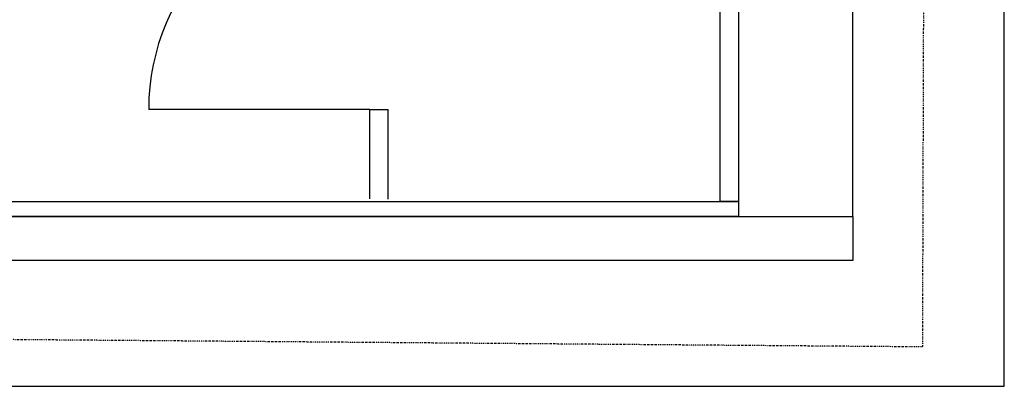
# Model space of a CAD drawing. Extents: x -13256 to 42150, y -2421 to 48120.
# Drawn here: x 34279 to 36950, y 27600 to 28594 of the extents above; entities that cross this region are included whole.
import ezdxf

# ---------------------------------------------------------------- set-up
doc = ezdxf.new("R2010")
doc.units = 0
doc.linetypes.add('X-3017-BC$0$EDG-1DOT-2', pattern=[5, 2, -1.4, 0.2, -1.4])
doc.linetypes.add('X-3017-BC$0$EDG-DASH-3', pattern=[4.5, 3, -1.5])
for name, color, linetype in [('LIT-CIRC', 6, 'CONTINUOUS'), ('X-3017-BC$0$143 WHARF_E0_01 EXISTING BASMENT PLAN$0$A_BOUNDARY', 133, 'X-3017-BC$0$EDG-1DOT-2'), ('X-3017-BC$0$143 WHARF_E0_01 EXISTING BASMENT PLAN$0$A_EXISTING', 8, 'CONTINUOUS'), ('X-3017-BC$0$A_PLAN WC PARTITION', 8, 'CONTINUOUS'), ('X-3017-BC$0$A_TILES', 31, 'X-3017-BC$0$EDG-DASH-3'), ('X-3017-BC$0$A_WALLS PLASTERBOARD', 8, 'CONTINUOUS'), ('X-XREF', 7, 'CONTINUOUS')]:
    doc.layers.add(name, color=color, linetype=linetype)

# ---------------------------------------------------------------- blocks, each defined once
blk = doc.blocks.new('X-3017-BC')
at = {"layer": 'X-3017-BC$0$143 WHARF_E0_01 EXISTING BASMENT PLAN$0$A_BOUNDARY'}
for p, q in [((36787.6, 20011.8), (36727.8, -293.3)), ((36727.8, -293.3), (0, 0))]:
    blk.add_line(p, q, dxfattribs=at)
at = {"layer": 'X-3017-BC$0$143 WHARF_E0_01 EXISTING BASMENT PLAN$0$A_EXISTING'}
for p, q in [((36539, 60.6), (36539, 11660.6)), ((36229, 11450.6), (36229, 60.6)), ((2749, 60.6), (36539, 60.6)), ((36229, 60.6), (36539, 60.6)), ((36539, 60.6), (36539, -59.4)), ((36539, -59.4), (2749, -59.4))]:
    blk.add_line(p, q, dxfattribs=at)
at = {"layer": 'X-3017-BC$0$A_PLAN WC PARTITION'}
for p, q in [((35229, 350.6), (34629, 350.6)), ((35229, 107.8), (35229, 350.6)), ((35229, 350.6), (35279, 350.6)), ((35279, 107.4), (35279, 350.6))]:
    blk.add_line(p, q, dxfattribs=at)
blk.add_arc((35229, 350.6), 600, 90, 179.9998, dxfattribs=at)
at = {"layer": 'X-3017-BC$0$A_TILES'}
for p, q in [((36179, 100.6), (36179, 2525.6)), ((33679, 100.6), (36179, 100.6))]:
    blk.add_line(p, q, dxfattribs=at)
at = {"layer": 'X-3017-BC$0$A_WALLS PLASTERBOARD'}
for p, q in [((36179, 100.6), (36179, 5334.9)), ((36229, 5334.9), (36229, 100.6)), ((31874, 100.6), (36229, 100.6)), ((31874, 100.6), (36229, 100.6)), ((36229, 100.6), (36179, 100.6)), ((36229, 100.6), (36229, 60.6)), ((36229, 100.6), (36229, 60.6)), ((36229, 60.6), (31874, 60.6)), ((36229, 60.6), (31874, 60.6))]:
    blk.add_line(p, q, dxfattribs=at)

msp = doc.modelspace()

# ---------------------------------------------------------------- linework, layer by layer
at = {"layer": 'LIT-CIRC'}
msp.add_lwpolyline([(30800, 29150), (30800, 27600), (36950, 27600), (36950, 29050)], dxfattribs=at)

# ---------------------------------------------------------------- block references
at = {"layer": 'X-XREF'}
msp.add_blockref('X-3017-BC', (0, 28000), dxfattribs=at)

doc.saveas('drawing.dxf')
